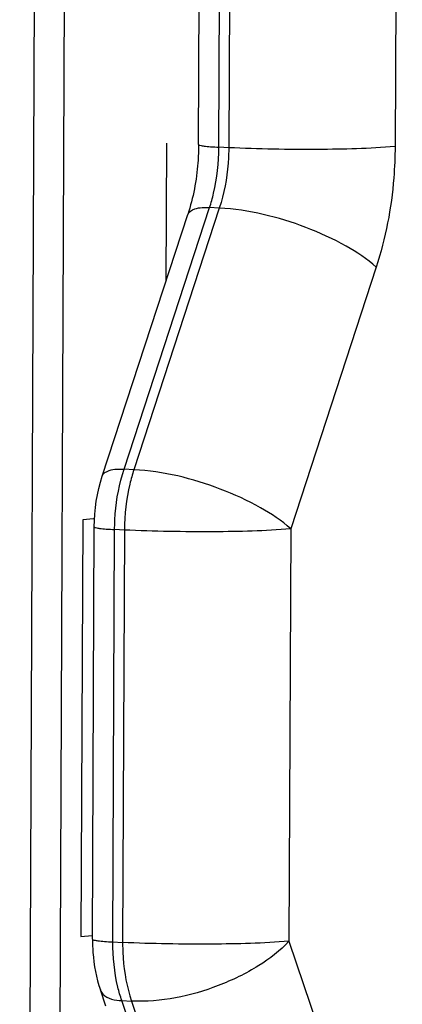
# Paper-space layout '13000549_1' of a CAD drawing. Units: millimetres. Extents: x 0 to 297, y 0 to 210.
# Drawn here: x 255 to 257, y 33 to 39 of the extents above; entities that cross this region are included whole.
import ezdxf

# ---------------------------------------------------------------- set-up
doc = ezdxf.new("R2010")
doc.units = ezdxf.units.MM
doc.header["$LTSCALE"] = 16.335
doc.linetypes.add('PHANTOM', pattern=[0.8, 0.45, -0.05, 0.1, -0.05, 0.1, -0.05])
doc.layers.get('0').update_dxf_attribs({"linetype": 'CONTINUOUS'})
doc.layers.add('DEFAULT_3', color=7, linetype='PHANTOM')

psp = doc.layouts.new('13000549_1')

# ---------------------------------------------------------------- linework, layer by layer
at = {"color": 9, "linetype": 'CONTINUOUS'}
for p, q in [((254.95486, 19.05881), (255.09048, 50.69926)), ((255.13096, 19.06106), (255.26657, 50.70151)), ((256.12307, 38.30098), (256.16534, 48.16187)), ((256.22267, 48.15898), (256.1804, 38.29809)), ((257.19761, 48.16615), (257.15535, 38.30526)), ((256.1804, 38.29809), (256.12307, 38.30098)), ((255.56652, 36.41186), (256.06777, 37.94691)), ((256.12509, 37.94401), (255.62385, 36.40896)), ((256.12509, 37.94401), (256.06777, 37.94691)), ((257.04473, 37.59711), (256.54349, 36.06206)), ((255.62385, 36.40896), (255.56652, 36.41186)), ((255.50084, 33.63823), (255.51121, 36.05778)), ((255.56854, 36.05488), (255.51121, 36.05778)), ((255.56854, 36.05488), (255.55817, 33.63533)), ((256.54349, 36.06206), (256.53312, 33.64251)), ((255.50084, 33.63823), (255.55817, 33.63533)), ((256.53312, 33.64251), (257.02159, 32.19655)), ((256.00978, 31.94213), (255.55316, 33.29384)), ((255.55316, 33.29384), (255.61048, 33.29094)), ((255.61048, 33.29094), (256.09895, 31.84498))]:
    psp.add_line(p, q, dxfattribs=at)
at = {"color": 7, "linetype": 'CONTINUOUS'}
for p, q in [((256.00374, 38.31665), (256.046, 48.17754)), ((255.43889, 36.3716), (255.94013, 37.90665)), ((255.3815, 33.65389), (255.39188, 36.07344)), ((255.45946, 33.26219), (255.42762, 33.35644))]:
    psp.add_line(p, q, dxfattribs=at)
for points, knots in [([(256.00374, 38.31665), (256.00358, 38.28103), (255.99776, 38.14254), (255.9721, 38.00455), (255.94013, 37.90665)], [0, 0, 0, 0, 0.2570015, 1, 1, 1, 1]), ([(255.3815, 33.65389), (255.38139, 33.62823), (255.38479, 33.52771), (255.40364, 33.42742), (255.42762, 33.35644)], [0, 0, 0, 0, 0.2551127, 1, 1, 1, 1])]:
    psp.add_open_spline(points, degree=3, knots=knots, dxfattribs=at)
at = {"color": 9, "linetype": 'CONTINUOUS'}
for points, knots in [([(256.00374, 38.31665), (256.00373, 38.31359), (256.01912, 38.31101), (256.03839, 38.30688), (256.07785, 38.3037), (256.10644, 38.30182), (256.12307, 38.30098)], [0, 0, 0, 0, 0.075599, 0.2733545, 0.5874828, 1, 1, 1, 1]), ([(257.15535, 38.30526), (257.00521, 38.29175), (256.67969, 38.28565), (256.35455, 38.28928), (256.1804, 38.29809)], [0, 0, 0, 0, 0.4636716, 1, 1, 1, 1]), ([(257.15535, 38.30526), (257.15509, 38.24423), (257.14503, 38.00499), (257.10011, 37.7667), (257.04473, 37.59711)], [0, 0, 0, 0, 0.2548896, 1, 1, 1, 1]), ([(256.06777, 37.94691), (256.07679, 37.97456), (256.10899, 38.08995), (256.12268, 38.21035), (256.12307, 38.30098)], [0, 0, 0, 0, 0.2429716, 1, 1, 1, 1]), ([(256.1804, 38.29809), (256.18027, 38.26757), (256.17524, 38.14795), (256.15278, 38.02881), (256.12509, 37.94401)], [0, 0, 0, 0, 0.2548919, 1, 1, 1, 1]), ([(255.94014, 37.90665), (255.94553, 37.92312), (255.99326, 37.94951), (256.03871, 37.94838), (256.06777, 37.94691)], [0, 0, 0, 0, 0.3733616, 1, 1, 1, 1]), ([(257.04473, 37.59711), (256.99184, 37.64566), (256.858, 37.73418), (256.55566, 37.87054), (256.29801, 37.93527), (256.12509, 37.94401)], [0, 0, 0, 0, 0.2163637, 0.4782411, 1, 1, 1, 1]), ([(255.43889, 36.3716), (255.44429, 36.38807), (255.49201, 36.41446), (255.53747, 36.41332), (255.56652, 36.41186)], [0, 0, 0, 0, 0.3733616, 1, 1, 1, 1]), ([(255.51121, 36.05778), (255.51134, 36.08829), (255.51637, 36.20792), (255.53883, 36.32706), (255.56652, 36.41186)], [0, 0, 0, 0, 0.2548919, 1, 1, 1, 1]), ([(255.62385, 36.40896), (255.61482, 36.3813), (255.58262, 36.26591), (255.56893, 36.14552), (255.56854, 36.05488)], [0, 0, 0, 0, 0.2429716, 1, 1, 1, 1]), ([(256.54349, 36.06206), (256.4906, 36.11061), (256.35675, 36.19913), (256.05441, 36.33549), (255.79676, 36.40022), (255.62385, 36.40896)], [0, 0, 0, 0, 0.2163638, 0.4782412, 1, 1, 1, 1]), ([(255.39187, 36.07344), (255.39187, 36.07039), (255.40726, 36.06781), (255.42653, 36.06367), (255.46599, 36.06049), (255.49457, 36.05862), (255.51121, 36.05778)], [0, 0, 0, 0, 0.075599, 0.2733545, 0.5874828, 1, 1, 1, 1]), ([(256.54349, 36.06206), (256.39335, 36.04854), (256.06783, 36.04244), (255.74269, 36.04608), (255.56854, 36.05488)], [0, 0, 0, 0, 0.4636717, 1, 1, 1, 1]), ([(255.3815, 33.65389), (255.3815, 33.65084), (255.39689, 33.64825), (255.41616, 33.64412), (255.45562, 33.64094), (255.4842, 33.63907), (255.50084, 33.63823)], [0, 0, 0, 0, 0.075599, 0.2733545, 0.5874828, 1, 1, 1, 1]), ([(255.55316, 33.29384), (255.54429, 33.32007), (255.51246, 33.43216), (255.50046, 33.5495), (255.50084, 33.63823)], [0, 0, 0, 0, 0.2378198, 1, 1, 1, 1]), ([(255.55817, 33.63533), (255.55804, 33.60503), (255.56191, 33.48872), (255.58293, 33.37251), (255.61048, 33.29094)], [0, 0, 0, 0, 0.2603165, 1, 1, 1, 1]), ([(256.53312, 33.64251), (256.38298, 33.62899), (256.05746, 33.62289), (255.73232, 33.62653), (255.55817, 33.63533)], [0, 0, 0, 0, 0.4636717, 1, 1, 1, 1]), ([(256.53312, 33.64251), (256.4817, 33.5865), (256.34921, 33.48503), (256.04625, 33.33921), (255.78219, 33.28226), (255.61048, 33.29094)], [0, 0, 0, 0, 0.2261, 0.4887052, 1, 1, 1, 1]), ([(255.42763, 33.35644), (255.43071, 33.34734), (255.45851, 33.30524), (255.51429, 33.2958), (255.55316, 33.29384)], [0, 0, 0, 0, 0.1980196, 1, 1, 1, 1])]:
    psp.add_open_spline(points, degree=3, knots=knots, dxfattribs=at)
at = {"color": 7, "linetype": 'CONTINUOUS'}
psp.add_open_spline([(255.39188, 36.07344), (255.39231, 36.17405), (255.40766, 36.27596), (255.43889, 36.3716)], degree=3, dxfattribs=at)
at = {"layer": 'DEFAULT_3', "color": 40, "linetype": 'PHANTOM'}
for p, q in [((255.86128, 48.94246), (255.8123, 37.51518)), ((255.3245, 36.11444), (255.31402, 33.66982)), ((255.38767, 36.12013), (255.3245, 36.11444)), ((255.39326, 36.12063), (255.38767, 36.12013)), ((255.31402, 33.66982), (255.37954, 33.67572))]:
    psp.add_line(p, q, dxfattribs=at)

doc.saveas('drawing.dxf')
